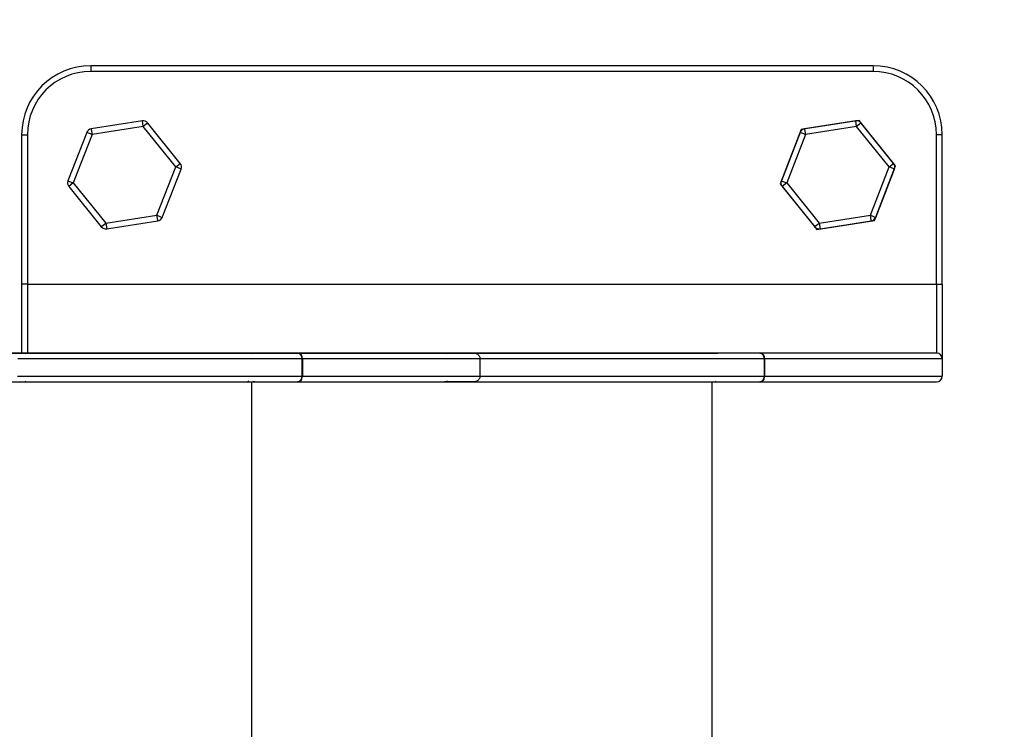
# Model space of a CAD drawing. Units: millimetres. Extents: x 10222 to 14334, y 16216 to 21206.
# Drawn here: x 11369 to 11540, y 20273 to 20397 of the extents above; entities that cross this region are included whole.
import ezdxf

# ---------------------------------------------------------------- set-up
doc = ezdxf.new("R2010")
doc.units = ezdxf.units.MM
doc.header["$LTSCALE"] = 3
doc.layers.add('Default', color=7, linetype='Continuous')
doc.styles.get("Standard").update_dxf_attribs({"font": 'arial.ttf'})
doc.dimstyles.new('MATEUSZ', dxfattribs={"dimtxt": 35, "dimasz": 16, "dimexe": 0.18, "dimexo": 0.0625, "dimgap": 0.09, "dimtad": 0, "dimdec": 0, "dimdsep": 46, "dimtxsty": 'Standard', "dimblk": 'DOT', "dimcen": 0.09, "dimse1": 1, "dimse2": 1, "dimadec": 0, "dimazin": 0, "dimtfac": 1, "dimtdec": 0, "dimtofl": 0, "dimtmove": 0, "dimatfit": 3, "dimfxl": 1, "dimtolj": 1, "dimtzin": 0, "dimlwd": 9, "dimlwe": 9, "dimarcsym": 0})

# ---------------------------------------------------------------- blocks, each defined once
blk = doc.blocks.new('_Dot')
at = {"color": 0, "linetype": 'ByBlock', "lineweight": -2}
blk.add_line((-0.5, 0), (-1, 0), dxfattribs=at)
at = {"color": 0, "linetype": 'ByBlock', "const_width": 0.5}
blk.add_lwpolyline([(-0.25, 0, 1), (0.25, 0, 1)], format="xyb", close=True, dxfattribs=at)
blk = doc.blocks.new('*D39')
at = {"color": 0, "lineweight": 9, "transparency": 16777216}
for p, q in [((11625.64, 20372.79), (11625.64, 20312.79)), ((11625.64, 20174.79), (11625.64, 20234.8))]:
    blk.add_line(p, q, dxfattribs=at)
at = {"layer": 'Defpoints', "color": 0, "transparency": 16777216}
for p in [(11517.59, 20388.79), (11625.64, 20388.79), (11517.59, 20158.79)]:
    blk.add_point(p, dxfattribs=at)
at = {"color": 0, "lineweight": 9, "transparency": 16777216, "xscale": 16, "yscale": 16, "zscale": 16}
for p, rotation in [((11625.64, 20388.79), 90), ((11625.64, 20158.79), 270)]:
    blk.add_blockref('_Dot', p, dxfattribs=dict(at, rotation=rotation))
at = {"color": 0, "transparency": 16777216, "insert": (11625.64, 20273.79), "char_height": 35, "attachment_point": 5, "rotation": 90}
blk.add_mtext('\\A1;230', dxfattribs=at)

msp = doc.modelspace()

# ---------------------------------------------------------------- linework, layer by layer
at = {"layer": 'Default'}
for p, q in [((11517.59, 20388.79), (11381.59, 20388.79)), ((11517.59, 20387.79), (11381.59, 20387.79)), ((11390.57, 20379.18), (11381.67, 20377.8)), ((11514.56, 20379.18), (11505.66, 20377.8)), ((11390.72, 20378.19), (11381.82, 20376.81)), ((11396.37, 20371.17), (11390.72, 20378.19)), ((11397.15, 20371.8), (11391.5, 20378.82)), ((11514.72, 20378.19), (11505.82, 20376.81)), ((11520.36, 20371.17), (11514.72, 20378.19)), ((11521.14, 20371.8), (11515.5, 20378.82)), ((11369.59, 20376.79), (11369.59, 20350.79)), ((11370.59, 20376.79), (11370.59, 20350.79)), ((11380.89, 20377.17), (11377.64, 20368.78)), ((11381.82, 20376.81), (11378.57, 20368.42)), ((11504.88, 20377.17), (11501.63, 20368.78)), ((11505.82, 20376.81), (11502.56, 20368.42)), ((11528.59, 20350.79), (11528.59, 20376.79)), ((11529.59, 20350.79), (11529.59, 20376.79)), ((11393.11, 20362.78), (11396.37, 20371.17)), ((11394.04, 20362.41), (11397.3, 20370.81)), ((11517.1, 20362.78), (11520.36, 20371.17)), ((11518.04, 20362.41), (11521.29, 20370.81)), ((11377.79, 20367.79), (11383.43, 20360.77)), ((11378.57, 20368.42), (11384.21, 20361.4)), ((11501.78, 20367.79), (11507.43, 20360.77)), ((11502.56, 20368.42), (11508.2, 20361.4)), ((11384.21, 20361.4), (11393.11, 20362.78)), ((11508.2, 20361.4), (11517.1, 20362.78)), ((11384.37, 20360.41), (11393.27, 20361.79)), ((11508.36, 20360.41), (11517.26, 20361.79)), ((11370.59, 20350.79), (11528.59, 20350.79)), ((11418.28, 20337.79), (11418.28, 20334.79)), ((11418.38, 20337.79), (11418.38, 20334.79)), ((11449.25, 20337.79), (11449.25, 20334.79)), ((11498.62, 20337.79), (11498.62, 20334.79)), ((11498.72, 20337.79), (11498.72, 20334.79)), ((11529.59, 20337.79), (11529.59, 20334.79)), ((11409.59, 20213.79), (11409.59, 20333.79)), ((11489.59, 20213.79), (11489.59, 20333.79))]:
    msp.add_line(p, q, dxfattribs=at)
for points in [[(11381.59, 20388.79, 0), (11381.59, 20388.79, 0), (11381.59, 20388.79, 0), (11381.59, 20388.79, 0), (11381.59, 20388.79, 0), (11381.59, 20388.79, 0), (11381.59, 20388.79, 0), (11381.59, 20388.79, 0), (11381.59, 20388.79, 0), (11381.59, 20388.79, 0), (11381.59, 20388.79, 0), (11381.59, 20388.79, 0), (11381.59, 20388.79, 0), (11381.59, 20388.79, 0), (11381.59, 20388.79, 0), (11381.59, 20388.77, 0), (11381.59, 20388.67, 0), (11381.59, 20387.79, 0)], [(11517.59, 20388.79, 0), (11517.59, 20388.79, 0), (11517.59, 20388.79, 0), (11517.59, 20388.79, 0), (11517.59, 20388.79, 0), (11517.59, 20388.79, 0), (11517.59, 20388.79, 0), (11517.59, 20388.79, 0), (11517.59, 20388.79, 0), (11517.59, 20388.79, 0), (11517.59, 20388.79, 0), (11517.59, 20388.79, 0), (11517.59, 20388.79, 0), (11517.59, 20388.79, 0), (11517.59, 20388.79, 0), (11517.59, 20388.77, 0), (11517.59, 20388.67, 0), (11517.59, 20387.79, 0)], [(11390.72, 20378.19, 0), (11390.57, 20379.18, 0)], [(11514.72, 20378.19, 0), (11514.56, 20379.18, 0)], [(11381.67, 20377.8, 0), (11381.67, 20377.8, 0), (11381.67, 20377.8, 0), (11381.67, 20377.8, 0), (11381.67, 20377.8, 0), (11381.67, 20377.8, 0), (11381.67, 20377.8, 0), (11381.67, 20377.8, 0), (11381.67, 20377.8, 0), (11381.67, 20377.8, 0), (11381.67, 20377.8, 0), (11381.67, 20377.8, 0), (11381.67, 20377.8, 0), (11381.67, 20377.8, 0), (11381.67, 20377.79, 0), (11381.68, 20377.77, 0), (11381.69, 20377.68, 0), (11381.82, 20376.81, 0)], [(11391.5, 20378.82, 0), (11391.5, 20378.82, 0), (11391.5, 20378.82, 0), (11391.5, 20378.82, 0), (11391.5, 20378.82, 0), (11391.5, 20378.82, 0), (11391.5, 20378.82, 0), (11391.5, 20378.82, 0), (11391.5, 20378.82, 0), (11391.5, 20378.82, 0), (11391.5, 20378.82, 0), (11391.5, 20378.82, 0), (11391.5, 20378.82, 0), (11391.5, 20378.82, 0), (11391.5, 20378.81, 0), (11391.48, 20378.8, 0), (11391.41, 20378.74, 0), (11390.72, 20378.19, 0)], [(11505.66, 20377.8, 0), (11505.66, 20377.8, 0), (11505.66, 20377.8, 0), (11505.66, 20377.8, 0), (11505.66, 20377.8, 0), (11505.66, 20377.8, 0), (11505.66, 20377.8, 0), (11505.66, 20377.8, 0), (11505.66, 20377.8, 0), (11505.66, 20377.8, 0), (11505.66, 20377.8, 0), (11505.66, 20377.8, 0), (11505.66, 20377.8, 0), (11505.66, 20377.8, 0), (11505.66, 20377.79, 0), (11505.67, 20377.77, 0), (11505.68, 20377.68, 0), (11505.82, 20376.81, 0)], [(11515.5, 20378.82, 0), (11515.5, 20378.82, 0), (11515.5, 20378.82, 0), (11515.5, 20378.82, 0), (11515.5, 20378.82, 0), (11515.5, 20378.82, 0), (11515.5, 20378.82, 0), (11515.5, 20378.82, 0), (11515.5, 20378.82, 0), (11515.5, 20378.82, 0), (11515.5, 20378.82, 0), (11515.5, 20378.82, 0), (11515.5, 20378.82, 0), (11515.49, 20378.82, 0), (11515.49, 20378.81, 0), (11515.47, 20378.8, 0), (11515.4, 20378.74, 0), (11514.72, 20378.19, 0)], [(11369.59, 20376.79, 0), (11369.59, 20376.79, 0), (11369.59, 20376.79, 0), (11369.59, 20376.79, 0), (11369.59, 20376.79, 0), (11369.59, 20376.79, 0), (11369.59, 20376.79, 0), (11369.59, 20376.79, 0), (11369.59, 20376.79, 0), (11369.59, 20376.79, 0), (11369.59, 20376.79, 0), (11369.59, 20376.79, 0), (11369.59, 20376.79, 0), (11369.59, 20376.79, 0), (11369.6, 20376.79, 0), (11369.62, 20376.79, 0), (11369.72, 20376.79, 0), (11370.59, 20376.79, 0)], [(11381.82, 20376.81, 0), (11380.89, 20377.17, 0)], [(11505.82, 20376.81, 0), (11504.88, 20377.17, 0)], [(11529.59, 20376.79, 0), (11529.59, 20376.79, 0), (11529.59, 20376.79, 0), (11529.59, 20376.79, 0), (11529.59, 20376.79, 0), (11529.59, 20376.79, 0), (11529.59, 20376.79, 0), (11529.59, 20376.79, 0), (11529.59, 20376.79, 0), (11529.59, 20376.79, 0), (11529.59, 20376.79, 0), (11529.59, 20376.79, 0), (11529.59, 20376.79, 0), (11529.59, 20376.79, 0), (11529.58, 20376.79, 0), (11529.56, 20376.79, 0), (11529.47, 20376.79, 0), (11528.59, 20376.79, 0)], [(11396.37, 20371.17, 0), (11397.15, 20371.8, 0)], [(11397.3, 20370.81, 0), (11397.3, 20370.81, 0), (11397.3, 20370.81, 0), (11397.3, 20370.81, 0), (11397.3, 20370.81, 0), (11397.3, 20370.81, 0), (11397.3, 20370.81, 0), (11397.3, 20370.81, 0), (11397.3, 20370.81, 0), (11397.3, 20370.81, 0), (11397.3, 20370.81, 0), (11397.3, 20370.81, 0), (11397.3, 20370.81, 0), (11397.29, 20370.81, 0), (11397.27, 20370.82, 0), (11397.19, 20370.86, 0), (11396.37, 20371.17, 0)], [(11520.36, 20371.17, 0), (11521.14, 20371.8, 0)], [(11521.29, 20370.81, 0), (11521.29, 20370.81, 0), (11521.29, 20370.81, 0), (11521.29, 20370.81, 0), (11521.29, 20370.81, 0), (11521.29, 20370.81, 0), (11521.29, 20370.81, 0), (11521.29, 20370.81, 0), (11521.29, 20370.81, 0), (11521.29, 20370.81, 0), (11521.29, 20370.81, 0), (11521.29, 20370.81, 0), (11521.29, 20370.81, 0), (11521.29, 20370.81, 0), (11521.29, 20370.81, 0), (11521.26, 20370.82, 0), (11521.18, 20370.86, 0), (11520.36, 20371.17, 0)], [(11377.64, 20368.78, 0), (11377.64, 20368.78, 0), (11377.64, 20368.78, 0), (11377.64, 20368.78, 0), (11377.64, 20368.78, 0), (11377.64, 20368.78, 0), (11377.64, 20368.78, 0), (11377.64, 20368.78, 0), (11377.64, 20368.78, 0), (11377.64, 20368.78, 0), (11377.64, 20368.78, 0), (11377.64, 20368.78, 0), (11377.64, 20368.78, 0), (11377.64, 20368.78, 0), (11377.64, 20368.77, 0), (11377.66, 20368.77, 0), (11377.75, 20368.73, 0), (11378.57, 20368.42, 0)], [(11378.57, 20368.42, 0), (11377.79, 20367.79, 0)], [(11501.63, 20368.78, 0), (11501.63, 20368.78, 0), (11501.63, 20368.78, 0), (11501.63, 20368.78, 0), (11501.63, 20368.78, 0), (11501.63, 20368.78, 0), (11501.63, 20368.78, 0), (11501.63, 20368.78, 0), (11501.63, 20368.78, 0), (11501.63, 20368.78, 0), (11501.63, 20368.78, 0), (11501.63, 20368.78, 0), (11501.63, 20368.78, 0), (11501.63, 20368.78, 0), (11501.64, 20368.77, 0), (11501.66, 20368.77, 0), (11501.74, 20368.73, 0), (11502.56, 20368.42, 0)], [(11502.56, 20368.42, 0), (11501.78, 20367.79, 0)], [(11393.11, 20362.78, 0), (11394.04, 20362.41, 0)], [(11393.27, 20361.79, 0), (11393.27, 20361.79, 0), (11393.27, 20361.79, 0), (11393.27, 20361.79, 0), (11393.27, 20361.79, 0), (11393.27, 20361.79, 0), (11393.27, 20361.79, 0), (11393.27, 20361.79, 0), (11393.27, 20361.79, 0), (11393.27, 20361.79, 0), (11393.27, 20361.79, 0), (11393.27, 20361.79, 0), (11393.27, 20361.79, 0), (11393.26, 20361.79, 0), (11393.26, 20361.8, 0), (11393.26, 20361.82, 0), (11393.25, 20361.91, 0), (11393.11, 20362.78, 0)], [(11517.1, 20362.78, 0), (11518.04, 20362.41, 0)], [(11517.26, 20361.79, 0), (11517.26, 20361.79, 0), (11517.26, 20361.79, 0), (11517.26, 20361.79, 0), (11517.26, 20361.79, 0), (11517.26, 20361.79, 0), (11517.26, 20361.79, 0), (11517.26, 20361.79, 0), (11517.26, 20361.79, 0), (11517.26, 20361.79, 0), (11517.26, 20361.79, 0), (11517.26, 20361.79, 0), (11517.26, 20361.79, 0), (11517.26, 20361.79, 0), (11517.26, 20361.8, 0), (11517.25, 20361.82, 0), (11517.24, 20361.91, 0), (11517.1, 20362.78, 0)], [(11383.43, 20360.77, 0), (11383.43, 20360.77, 0), (11383.43, 20360.77, 0), (11383.43, 20360.77, 0), (11383.43, 20360.77, 0), (11383.43, 20360.77, 0), (11383.43, 20360.77, 0), (11383.43, 20360.77, 0), (11383.43, 20360.77, 0), (11383.43, 20360.77, 0), (11383.43, 20360.77, 0), (11383.43, 20360.77, 0), (11383.43, 20360.77, 0), (11383.43, 20360.77, 0), (11383.44, 20360.78, 0), (11383.46, 20360.79, 0), (11383.53, 20360.85, 0), (11384.21, 20361.4, 0)], [(11384.21, 20361.4, 0), (11384.37, 20360.41, 0)], [(11507.43, 20360.77, 0), (11507.43, 20360.77, 0), (11507.43, 20360.77, 0), (11507.43, 20360.77, 0), (11507.43, 20360.77, 0), (11507.43, 20360.77, 0), (11507.43, 20360.77, 0), (11507.43, 20360.77, 0), (11507.43, 20360.77, 0), (11507.43, 20360.77, 0), (11507.43, 20360.77, 0), (11507.43, 20360.77, 0), (11507.43, 20360.77, 0), (11507.43, 20360.78, 0), (11507.45, 20360.79, 0), (11507.52, 20360.85, 0), (11508.2, 20361.4, 0)], [(11508.2, 20361.4, 0), (11508.36, 20360.41, 0)], [(11370.59, 20350.79, 0), (11369.59, 20350.79, 0)], [(11369.59, 20350.79, 0), (11369.59, 20338.79, 0)], [(11370.59, 20350.79, 0), (11370.59, 20338.79, 0)], [(11528.59, 20350.79, 0), (11528.59, 20338.79, 0)], [(11528.59, 20350.79, 0), (11529.59, 20350.79, 0)], [(11529.59, 20350.79, 0), (11529.59, 20337.79, 0)], [(11342.67, 20338.79, 0), (11382.66, 20338.79, 0), (11405.97, 20338.79, 0), (11410.18, 20338.79, 0), (11410.25, 20338.79, 0), (11410.25, 20338.79, 0), (11410.25, 20338.79, 0), (11410.25, 20338.79, 0), (11410.25, 20338.79, 0), (11410.25, 20338.79, 0), (11410.25, 20338.79, 0), (11410.25, 20338.79, 0), (11410.25, 20338.79, 0), (11410.25, 20338.79, 0), (11410.25, 20338.79, 0), (11410.25, 20338.79, 0), (11410.25, 20338.79, 0), (11410.24, 20338.79, 0), (11410.23, 20338.79, 0), (11410.17, 20338.79, 0), (11409.54, 20338.79, 0), (11408.26, 20338.79, 0), (11400.87, 20338.79, 0), (11343.15, 20338.79, 0)], [(11417.56, 20338.79, 0), (11372.22, 20338.79, 0), (11363.45, 20338.79, 0), (11362.81, 20338.79, 0), (11362.73, 20338.79, 0), (11362.73, 20338.79, 0), (11362.73, 20338.79, 0), (11362.73, 20338.79, 0), (11362.73, 20338.79, 0), (11362.73, 20338.79, 0), (11362.73, 20338.79, 0), (11362.73, 20338.79, 0), (11362.73, 20338.79, 0), (11362.73, 20338.79, 0), (11362.73, 20338.79, 0), (11362.73, 20338.79, 0), (11362.73, 20338.79, 0), (11362.73, 20338.79, 0), (11362.74, 20338.79, 0), (11362.8, 20338.79, 0), (11363.14, 20338.79, 0), (11364.69, 20338.79, 0)], [(11410.25, 20338.79, 0), (11410.11, 20338.78, 0), (11409.98, 20338.76, 0), (11409.85, 20338.71, 0), (11409.73, 20338.65, 0)], [(11417.76, 20338.79, 0), (11417.56, 20338.79, 0)], [(11417.56, 20338.79, 0), (11417.63, 20338.79, 0), (11417.69, 20338.78, 0), (11417.76, 20338.76, 0), (11417.82, 20338.72, 0), (11417.89, 20338.68, 0), (11417.95, 20338.63, 0), (11418.01, 20338.57, 0), (11418.07, 20338.5, 0), (11418.12, 20338.42, 0), (11418.16, 20338.34, 0), (11418.23, 20338.16, 0), (11418.26, 20337.98, 0), (11418.28, 20337.79, 0)], [(11445.09, 20338.79, 0), (11447.54, 20338.79, 0), (11448.11, 20338.79, 0), (11448.23, 20338.79, 0), (11448.25, 20338.79, 0), (11448.25, 20338.79, 0), (11448.25, 20338.79, 0), (11448.25, 20338.79, 0), (11448.25, 20338.79, 0), (11448.25, 20338.79, 0), (11448.25, 20338.79, 0), (11448.25, 20338.79, 0), (11448.25, 20338.79, 0), (11448.25, 20338.79, 0), (11448.25, 20338.79, 0), (11448.25, 20338.79, 0), (11448.25, 20338.79, 0), (11448.25, 20338.79, 0), (11448.25, 20338.79, 0), (11448.25, 20338.79, 0), (11448.25, 20338.79, 0), (11448.24, 20338.79, 0), (11448.22, 20338.79, 0), (11448.15, 20338.79, 0), (11447.4, 20338.79, 0), (11443.67, 20338.79, 0), (11417.76, 20338.79, 0)], [(11418.38, 20337.79, 0), (11418.37, 20337.98, 0), (11418.33, 20338.16, 0), (11418.28, 20338.34, 0), (11418.2, 20338.5, 0), (11418.15, 20338.57, 0), (11418.1, 20338.63, 0), (11418.04, 20338.68, 0), (11417.99, 20338.72, 0), (11417.93, 20338.76, 0), (11417.87, 20338.78, 0), (11417.82, 20338.79, 0), (11417.76, 20338.79, 0)], [(11497.91, 20338.79, 0), (11452.57, 20338.79, 0), (11443.79, 20338.79, 0), (11443.15, 20338.79, 0), (11443.07, 20338.79, 0), (11443.07, 20338.79, 0), (11443.07, 20338.79, 0), (11443.07, 20338.79, 0), (11443.07, 20338.79, 0), (11443.07, 20338.79, 0), (11443.07, 20338.79, 0), (11443.07, 20338.79, 0), (11443.07, 20338.79, 0), (11443.07, 20338.79, 0), (11443.07, 20338.79, 0), (11443.07, 20338.79, 0), (11443.07, 20338.79, 0), (11443.07, 20338.79, 0), (11443.08, 20338.79, 0), (11443.15, 20338.79, 0), (11443.49, 20338.79, 0), (11445.03, 20338.79, 0)], [(11443.54, 20338.68, 0), (11443.43, 20338.73, 0), (11443.31, 20338.76, 0), (11443.19, 20338.79, 0), (11443.13, 20338.79, 0), (11443.1, 20338.79, 0), (11443.09, 20338.79, 0), (11443.08, 20338.79, 0), (11443.08, 20338.79, 0), (11443.07, 20338.79, 0), (11443.07, 20338.79, 0), (11443.07, 20338.79, 0), (11443.07, 20338.79, 0), (11443.07, 20338.79, 0), (11443.07, 20338.79, 0), (11443.07, 20338.79, 0), (11443.07, 20338.79, 0), (11443.07, 20338.79, 0), (11443.07, 20338.79, 0), (11443.07, 20338.79, 0), (11443.07, 20338.79, 0)], [(11448.25, 20338.79, 0), (11448.25, 20338.79, 0), (11448.25, 20338.79, 0), (11448.37, 20338.79, 0), (11448.49, 20338.76, 0), (11448.61, 20338.72, 0), (11448.73, 20338.67, 0), (11448.83, 20338.61, 0), (11448.93, 20338.52, 0), (11449.02, 20338.43, 0), (11449.09, 20338.33, 0), (11449.16, 20338.21, 0), (11449.2, 20338.09, 0), (11449.23, 20337.96, 0), (11449.25, 20337.79, 0)], [(11490.59, 20338.79, 0), (11490.46, 20338.79, 0), (11490.33, 20338.76, 0), (11490.21, 20338.72, 0), (11490.09, 20338.66, 0)], [(11498.11, 20338.79, 0), (11497.91, 20338.79, 0)], [(11497.91, 20338.79, 0), (11497.97, 20338.79, 0), (11498.04, 20338.78, 0), (11498.1, 20338.76, 0), (11498.17, 20338.72, 0), (11498.23, 20338.68, 0), (11498.3, 20338.63, 0), (11498.36, 20338.57, 0), (11498.41, 20338.5, 0), (11498.46, 20338.42, 0), (11498.5, 20338.34, 0), (11498.57, 20338.16, 0), (11498.61, 20337.98, 0), (11498.62, 20337.79, 0)], [(11528.59, 20338.79, 0), (11528.59, 20338.79, 0), (11528.59, 20338.79, 0), (11528.59, 20338.79, 0), (11528.58, 20338.79, 0), (11528.56, 20338.79, 0), (11528.47, 20338.79, 0), (11528.09, 20338.79, 0), (11524.06, 20338.79, 0), (11498.11, 20338.79, 0)], [(11498.72, 20337.79, 0), (11498.71, 20337.98, 0), (11498.68, 20338.16, 0), (11498.62, 20338.34, 0), (11498.54, 20338.5, 0), (11498.49, 20338.57, 0), (11498.44, 20338.63, 0), (11498.39, 20338.68, 0), (11498.33, 20338.72, 0), (11498.28, 20338.76, 0), (11498.22, 20338.78, 0), (11498.16, 20338.79, 0), (11498.11, 20338.79, 0)], [(11418.28, 20337.79, 0), (11368.9, 20337.79, 0)], [(11418.28, 20337.79, 0), (11418.38, 20337.79, 0)], [(11449.25, 20337.79, 0), (11449.25, 20337.79, 0), (11449.25, 20337.79, 0), (11449.25, 20337.79, 0), (11449.25, 20337.79, 0), (11449.25, 20337.79, 0), (11449.25, 20337.79, 0), (11449.25, 20337.79, 0), (11449.25, 20337.79, 0), (11449.25, 20337.79, 0), (11449.25, 20337.79, 0), (11449.24, 20337.79, 0), (11449.23, 20337.79, 0), (11449.19, 20337.79, 0), (11449.03, 20337.79, 0), (11447.26, 20337.79, 0), (11438.61, 20337.79, 0), (11418.38, 20337.79, 0)], [(11498.62, 20337.79, 0), (11449.25, 20337.79, 0)], [(11498.62, 20337.79, 0), (11498.72, 20337.79, 0)], [(11529.59, 20337.79, 0), (11529.59, 20337.79, 0), (11529.59, 20337.79, 0), (11529.59, 20337.79, 0), (11529.58, 20337.79, 0), (11529.56, 20337.79, 0), (11529.46, 20337.79, 0), (11529.08, 20337.79, 0), (11525, 20337.79, 0), (11498.72, 20337.79, 0)], [(11368.89, 20334.79, 0), (11387.45, 20334.79, 0), (11418.28, 20334.79, 0)], [(11418.28, 20334.79, 0), (11418.26, 20334.61, 0), (11418.23, 20334.43, 0), (11418.16, 20334.25, 0), (11418.12, 20334.16, 0), (11418.07, 20334.09, 0), (11418.01, 20334.02, 0), (11417.95, 20333.96, 0), (11417.89, 20333.91, 0), (11417.82, 20333.86, 0), (11417.76, 20333.83, 0), (11417.69, 20333.81, 0), (11417.63, 20333.8, 0), (11417.56, 20333.79, 0)], [(11417.76, 20333.79, 0), (11417.82, 20333.8, 0), (11417.87, 20333.81, 0), (11417.93, 20333.83, 0), (11417.99, 20333.86, 0), (11418.04, 20333.91, 0), (11418.1, 20333.96, 0), (11418.15, 20334.02, 0), (11418.2, 20334.09, 0), (11418.24, 20334.16, 0), (11418.31, 20334.33, 0), (11418.35, 20334.52, 0), (11418.38, 20334.79, 0)], [(11418.38, 20334.79, 0), (11418.28, 20334.79, 0)], [(11418.38, 20334.79, 0), (11449.25, 20334.79, 0)], [(11449.25, 20334.79, 0), (11449.24, 20334.69, 0), (11449.23, 20334.59, 0), (11449.2, 20334.49, 0), (11449.16, 20334.4, 0), (11449.12, 20334.31, 0), (11449.07, 20334.22, 0), (11449.01, 20334.14, 0), (11448.94, 20334.07, 0), (11448.87, 20334.01, 0), (11448.79, 20333.95, 0), (11448.71, 20333.9, 0), (11448.62, 20333.87, 0), (11448.53, 20333.84, 0), (11448.44, 20333.81, 0), (11448.34, 20333.8, 0), (11448.25, 20333.79, 0)], [(11449.14, 20334.79, 0), (11467.7, 20334.79, 0), (11498.62, 20334.79, 0)], [(11498.62, 20334.79, 0), (11498.61, 20334.61, 0), (11498.57, 20334.43, 0), (11498.5, 20334.25, 0), (11498.46, 20334.16, 0), (11498.41, 20334.09, 0), (11498.36, 20334.02, 0), (11498.3, 20333.96, 0), (11498.23, 20333.91, 0), (11498.17, 20333.86, 0), (11498.1, 20333.83, 0), (11498.04, 20333.81, 0), (11497.97, 20333.8, 0), (11497.91, 20333.79, 0)], [(11498.11, 20333.79, 0), (11498.16, 20333.8, 0), (11498.22, 20333.81, 0), (11498.28, 20333.83, 0), (11498.33, 20333.86, 0), (11498.39, 20333.91, 0), (11498.44, 20333.96, 0), (11498.49, 20334.02, 0), (11498.54, 20334.09, 0), (11498.58, 20334.16, 0), (11498.65, 20334.33, 0), (11498.7, 20334.52, 0), (11498.72, 20334.79, 0)], [(11498.72, 20334.79, 0), (11498.62, 20334.79, 0)], [(11498.72, 20334.79, 0), (11529.59, 20334.79, 0)], [(11364.39, 20333.79, 0), (11370.3, 20333.79, 0), (11417.56, 20333.79, 0)], [(11408.59, 20333.79, 0), (11408.74, 20333.8, 0), (11408.88, 20333.84, 0), (11409.01, 20333.89, 0), (11409.14, 20333.96, 0)], [(11409.77, 20333.92, 0), (11409.88, 20333.86, 0), (11410, 20333.83, 0), (11410.12, 20333.8, 0), (11410.25, 20333.79, 0)], [(11417.56, 20333.79, 0), (11417.76, 20333.79, 0)], [(11417.76, 20333.79, 0), (11444.41, 20333.79, 0), (11448.25, 20333.79, 0), (11448.25, 20333.79, 0), (11448.25, 20333.79, 0), (11448.25, 20333.79, 0), (11448.25, 20333.79, 0), (11448.25, 20333.79, 0), (11448.25, 20333.79, 0), (11448.25, 20333.79, 0), (11448.25, 20333.79, 0), (11448.25, 20333.79, 0), (11448.25, 20333.79, 0), (11448.25, 20333.79, 0), (11448.25, 20333.79, 0), (11448.25, 20333.79, 0), (11448.25, 20333.79, 0), (11448.24, 20333.79, 0), (11448.23, 20333.79, 0), (11448.16, 20333.79, 0), (11447.9, 20333.79, 0), (11445.09, 20333.79, 0)], [(11443.07, 20333.79, 0), (11443.07, 20333.79, 0), (11443.07, 20333.79, 0), (11443.18, 20333.8, 0), (11443.28, 20333.82, 0), (11443.38, 20333.84, 0), (11443.47, 20333.88, 0), (11443.57, 20333.93, 0), (11443.66, 20333.99, 0)], [(11445.03, 20333.79, 0), (11443.15, 20333.79, 0), (11443.09, 20333.79, 0), (11443.08, 20333.79, 0), (11443.07, 20333.79, 0), (11443.07, 20333.79, 0), (11443.07, 20333.79, 0), (11443.07, 20333.79, 0), (11443.07, 20333.79, 0), (11443.07, 20333.79, 0), (11443.07, 20333.79, 0), (11443.07, 20333.79, 0), (11443.07, 20333.79, 0), (11443.07, 20333.79, 0), (11443.07, 20333.79, 0), (11443.07, 20333.79, 0), (11443.07, 20333.79, 0), (11443.07, 20333.79, 0), (11443.07, 20333.79, 0), (11443.07, 20333.79, 0), (11443.08, 20333.79, 0), (11443.11, 20333.79, 0), (11443.38, 20333.79, 0), (11444.73, 20333.79, 0), (11450.65, 20333.79, 0), (11497.91, 20333.79, 0)], [(11490.13, 20333.91, 0), (11490.24, 20333.86, 0), (11490.35, 20333.82, 0), (11490.47, 20333.8, 0), (11490.59, 20333.79, 0)], [(11497.91, 20333.79, 0), (11498.11, 20333.79, 0)], [(11498.11, 20333.79, 0), (11528.59, 20333.79, 0)]]:
    msp.add_polyline3d(points, dxfattribs=at)
for points in [[(11517.83, 20361.88, 0), (11521.5, 20371.35, 0), (11515.13, 20379.27, 0), (11505.09, 20377.71, 0), (11501.42, 20368.24, 0), (11507.79, 20360.32, 0)], [(11488.6, 20338.79, 0), (11481.21, 20338.79, 0), (11423.5, 20338.79, 0), (11408.68, 20338.79, 0), (11408.6, 20338.79, 0), (11408.59, 20338.79, 0), (11408.59, 20338.79, 0), (11408.59, 20338.79, 0), (11408.59, 20338.79, 0), (11408.59, 20338.79, 0), (11408.59, 20338.79, 0), (11408.59, 20338.79, 0), (11408.59, 20338.79, 0), (11408.59, 20338.79, 0), (11408.59, 20338.79, 0), (11408.59, 20338.79, 0), (11408.6, 20338.79, 0), (11408.66, 20338.79, 0), (11408.88, 20338.79, 0), (11411.18, 20338.79, 0), (11423.02, 20338.79, 0), (11463, 20338.79, 0), (11486.32, 20338.79, 0), (11490.52, 20338.79, 0), (11490.59, 20338.79, 0), (11490.59, 20338.79, 0), (11490.59, 20338.79, 0), (11490.59, 20338.79, 0), (11490.59, 20338.79, 0), (11490.59, 20338.79, 0), (11490.59, 20338.79, 0), (11490.59, 20338.79, 0), (11490.59, 20338.79, 0), (11490.59, 20338.79, 0), (11490.59, 20338.79, 0), (11490.59, 20338.79, 0), (11490.59, 20338.79, 0), (11490.59, 20338.79, 0), (11490.57, 20338.79, 0), (11490.51, 20338.79, 0), (11489.89, 20338.79, 0)]]:
    msp.add_polyline3d(points, close=True, dxfattribs=at)
for centre, radius, start, end in [((11381.59, 20376.79), 12, 90, 180), ((11381.59, 20376.79), 11, 90, 180), ((11517.59, 20376.79), 12, 0, 90), ((11517.59, 20376.79), 11, 0, 90), ((11390.72, 20378.19), 1, 38.8063, 98.8063), ((11514.72, 20378.19), 1, 38.8063, 98.8063), ((11381.82, 20376.81), 1, 98.8063, 158.8063), ((11505.82, 20376.81), 1, 98.8063, 158.8063), ((11396.37, 20371.17), 1, 338.8063, 38.8063), ((11520.36, 20371.17), 1, 338.8063, 38.8063), ((11378.57, 20368.42), 1, 158.8063, 218.8063), ((11502.56, 20368.42), 1, 158.8063, 218.8063), ((11393.11, 20362.78), 1, 278.8063, 338.8063), ((11517.1, 20362.78), 1, 278.8063, 338.8063), ((11384.21, 20361.4), 1, 218.8063, 278.8063), ((11508.2, 20361.4), 1, 218.8063, 278.8063), ((11370.59, 20337.79), 1, 90, 115.3704), ((11528.59, 20337.79), 1, 0, 90), ((11528.59, 20334.79), 1, 270, 0), ((11370.59, 20334.79), 1, 244.2252, 270)]:
    msp.add_arc(centre, radius, start, end, dxfattribs=at)

# ---------------------------------------------------------------- dimensions: what is measured, and where the dimension line sits
dim = msp.add_linear_dim(base=(11625.64, 20388.79), p1=(11517.59, 20158.79), p2=(11517.59, 20388.79), angle=90, dimstyle='MATEUSZ')
dim.commit()
dim.dimension.update_dxf_attribs({"geometry": '*D39', "text_midpoint": (11625.64, 20273.79)})

doc.saveas('drawing.dxf')
